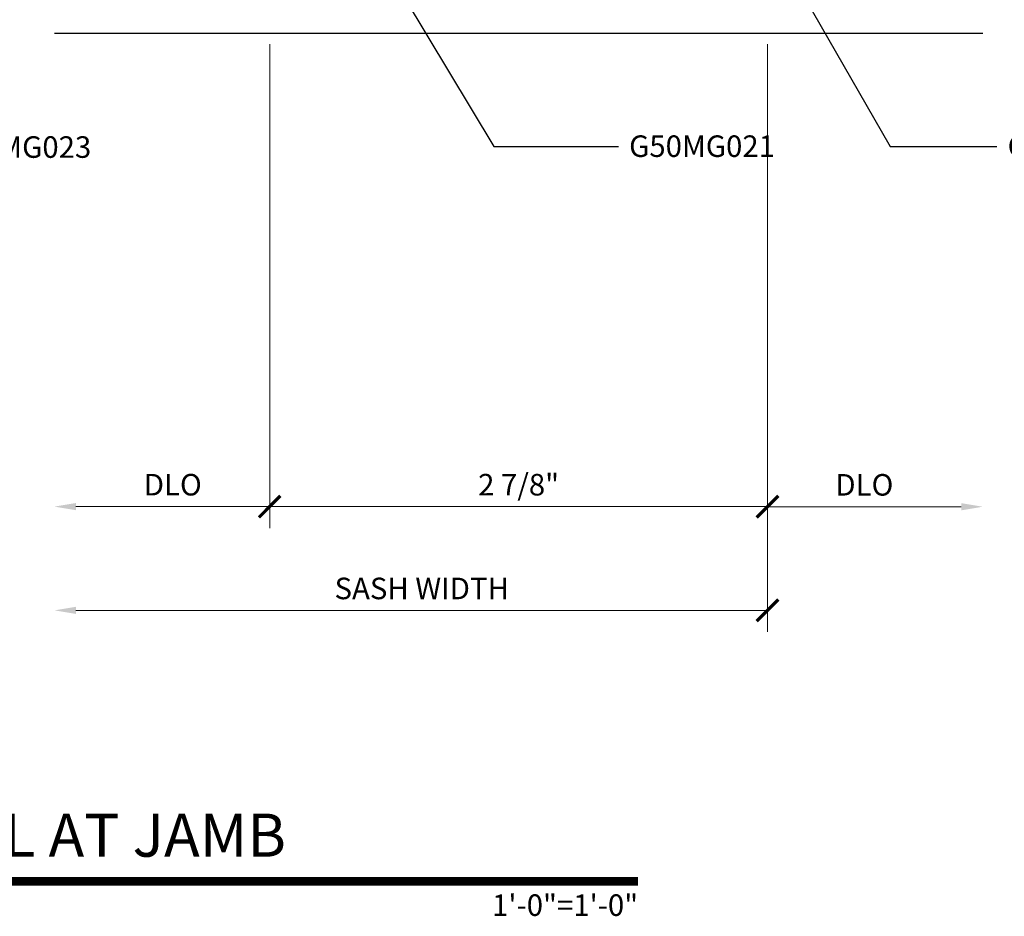
# Model space of a CAD drawing. Units: inches. Extents: x 0 to 575, y -171 to 369.
# Drawn here: x 549 to 555, y -11 to -6 of the extents above; entities that cross this region are included whole.
import ezdxf
from ezdxf import colors
from ezdxf.entities.mleader import LeaderData, LeaderLine
from ezdxf.enums import TextEntityAlignment as Align
from ezdxf.math import Vec2, Vec3

# ---------------------------------------------------------------- set-up
doc = ezdxf.new("R2010")
doc.units = ezdxf.units.IN
doc.header["$LTSCALE"] = 0.5
doc.header["$MEASUREMENT"] = 0
doc.layers.get('0').update_dxf_attribs({"color": 255})
doc.layers.get('Defpoints').update_dxf_attribs({"color": 8})
for name, color, linetype, lineweight in [('Dimensions', 74, 'Continuous', 9), ("Part No's", 8, 'Continuous', 35), ('Symbols @ 1', 3, 'Continuous', 30)]:
    doc.layers.add(name, color=color, linetype=linetype, lineweight=lineweight)
doc.layers.add('Extrusion_02', color=1, linetype='Continuous')
doc.styles.get("Standard").update_dxf_attribs({"font": 'arial.ttf'})
doc.dimstyles.new('CRL$0', dxfattribs={"dimtxt": 0.125, "dimasz": 0.125, "dimexe": 0.125, "dimexo": 0.0625, "dimgap": 0.0625, "dimtad": 1, "dimdec": 4, "dimzin": 3, "dimdsep": 46, "dimlunit": 5, "dimtxsty": 'Standard', "dimblk": 'ARCHTICK', "dimcen": 0, "dimclrd": 256, "dimclre": 256, "dimclrt": 256, "dimadec": 8, "dimazin": 0, "dimtfac": 1, "dimtdec": 4, "dimtofl": 0, "dimtmove": 0, "dimatfit": 3, "dimfxl": 0.125, "dimtfill": 1, "dimfrac": 2, "dimtolj": 1, "dimtzin": 0, "dimlwd": -1, "dimlwe": -1, "dimarcsym": 0})

# ---------------------------------------------------------------- blocks, each defined once
blk = doc.blocks.new('_ArchTick')
at = {"color": 0, "linetype": 'ByBlock', "const_width": 0.15}
blk.add_lwpolyline([(-0.5, -0.5), (0.5, 0.5)], dxfattribs=at)
blk = doc.blocks.new('*D106')
at = {"layer": 'Defpoints', "color": 0, "transparency": 16777216}
for p in [(550.2721, -5.8817), (553.1629, -5.8817), (553.1629, -8.6288)]:
    blk.add_point(p, dxfattribs=at)
at = {"layer": 'Dimensions', "transparency": 16777216}
for p, q in [((550.2721, -5.9442), (550.2721, -8.7538)), ((553.1629, -5.9442), (553.1629, -8.7538)), ((550.2721, -8.6288), (553.1629, -8.6288))]:
    blk.add_line(p, q, dxfattribs=at)
at = {"layer": 'Dimensions', "transparency": 16777216, "xscale": 0.125, "yscale": 0.125, "zscale": 0.125, "rotation": 180}
blk.add_blockref('_ArchTick', (550.2721, -8.6288), dxfattribs=at)
at = {"layer": 'Dimensions', "transparency": 16777216, "xscale": 0.125, "yscale": 0.125, "zscale": 0.125}
blk.add_blockref('_ArchTick', (553.1629, -8.6288), dxfattribs=at)
at = {"layer": 'Dimensions', "transparency": 16777216, "insert": (551.7175, -8.5017), "char_height": 0.125, "attachment_point": 5, "bg_fill": 3, "box_fill_scale": 1.25, "bg_fill_color": 256, "bg_fill_true_color": 13158600, "bg_fill_transparency": 0}
blk.add_mtext('\\A1;2 7/8"', dxfattribs=at)
blk = doc.blocks.new('*D108')
at = {"layer": 'Defpoints', "color": 0, "ltscale": 5, "transparency": 16777216}
for p in [(549.0221, -5.8817), (553.1629, -5.8817), (553.1629, -9.231)]:
    blk.add_point(p, dxfattribs=at)
at = {"layer": 'Dimensions', "ltscale": 5, "transparency": 16777216}
for p, q in [((553.1629, -5.9442), (553.1629, -9.356)), ((549.1471, -9.231), (553.1629, -9.231))]:
    blk.add_line(p, q, dxfattribs=at)
blk.add_solid([(549.1471, -9.2101), (549.1471, -9.2518), (549.0221, -9.231)], dxfattribs=at)
at = {"layer": 'Dimensions', "ltscale": 5, "transparency": 16777216, "xscale": 0.125, "yscale": 0.125, "zscale": 0.125}
blk.add_blockref('_ArchTick', (553.1629, -9.231), dxfattribs=at)
at = {"layer": 'Dimensions', "ltscale": 5, "transparency": 16777216, "insert": (551.155, -9.1038), "char_height": 0.125, "attachment_point": 5, "bg_fill": 3, "box_fill_scale": 1.25, "bg_fill_color": 256, "bg_fill_true_color": 13158600, "bg_fill_transparency": 0}
blk.add_mtext('\\A1;SASH WIDTH', dxfattribs=at)
blk = doc.blocks.new('*U10')
at = {"transparency": 33554687, "const_width": 0.05}
blk.add_lwpolyline([(0, 0), (6.7043, 0)], dxfattribs=at)
at = {"ltscale": 0.25, "transparency": 33554687, "flags": 8}
for tag, p in [('VIEWNAME2', (0.5699, 0.4392)), ('VIEWNAME1', (0.5699, 0.0642))]:
    blk.add_attdef(tag, text='', height=0.25, dxfattribs=at).set_placement(p, align=Align.BOTTOM_LEFT)
at = {"transparency": 33554687, "flags": 8}
blk.add_attdef('#', text='', height=0.25, dxfattribs=at).set_placement((0.25, 0.35), align=Align.MIDDLE_CENTER)
at = {"ltscale": 0.25, "transparency": 33554687, "flags": 8}
blk.add_attdef('ARCH_REF:', text='', height=0.125, dxfattribs=at).set_placement((0, -0.0764), align=Align.TOP_LEFT)
blk.add_attdef('SCALE', text='', height=0.125, dxfattribs=at).set_placement((6.7043, -0.0764), align=Align.TOP_RIGHT)
blk = doc.blocks.new('*D125')
at = {"layer": 'Defpoints', "color": 0, "ltscale": 5, "transparency": 16777216}
for p in [(553.1629, -5.8817), (554.4129, -5.8817), (554.4129, -8.6295)]:
    blk.add_point(p, dxfattribs=at)
at = {"layer": 'Dimensions', "ltscale": 5, "transparency": 16777216}
for p, q in [((553.1629, -5.9442), (553.1629, -8.7545)), ((553.1629, -8.6295), (554.2879, -8.6295))]:
    blk.add_line(p, q, dxfattribs=at)
blk.add_solid([(554.2879, -8.6087), (554.2879, -8.6504), (554.4129, -8.6295)], dxfattribs=at)
at = {"layer": 'Dimensions', "ltscale": 5, "transparency": 16777216, "xscale": 0.125, "yscale": 0.125, "zscale": 0.125, "rotation": 180}
blk.add_blockref('_ArchTick', (553.1629, -8.6295), dxfattribs=at)
at = {"layer": 'Dimensions', "ltscale": 5, "transparency": 16777216, "insert": (553.7254, -8.5024), "char_height": 0.125, "attachment_point": 5, "bg_fill": 3, "box_fill_scale": 1.25, "bg_fill_color": 256, "bg_fill_true_color": 13158600, "bg_fill_transparency": 0}
blk.add_mtext('\\A1;DLO', dxfattribs=at)
blk = doc.blocks.new('*D130')
at = {"layer": 'Defpoints', "color": 0, "ltscale": 5, "transparency": 16777216}
for p in [(549.0221, -5.8817), (550.2721, -5.8817), (550.2721, -8.6288)]:
    blk.add_point(p, dxfattribs=at)
at = {"layer": 'Dimensions', "ltscale": 5, "transparency": 16777216}
for p, q in [((550.2721, -5.9442), (550.2721, -8.7538)), ((549.1471, -8.6288), (550.2721, -8.6288))]:
    blk.add_line(p, q, dxfattribs=at)
blk.add_solid([(549.1471, -8.608), (549.1471, -8.6496), (549.0221, -8.6288)], dxfattribs=at)
at = {"layer": 'Dimensions', "ltscale": 5, "transparency": 16777216, "xscale": 0.125, "yscale": 0.125, "zscale": 0.125}
blk.add_blockref('_ArchTick', (550.2721, -8.6288), dxfattribs=at)
at = {"layer": 'Dimensions', "ltscale": 5, "transparency": 16777216, "insert": (549.7096, -8.5016), "char_height": 0.125, "attachment_point": 5, "bg_fill": 3, "box_fill_scale": 1.25, "bg_fill_color": 256, "bg_fill_true_color": 13158600, "bg_fill_transparency": 0}
blk.add_mtext('\\A1;DLO', dxfattribs=at)

msp = doc.modelspace()

# ---------------------------------------------------------------- block references
at = {"layer": 'Symbols @ 1', "transparency": 33554687}
ref = msp.add_blockref('*U10', (545.70736, -10.8029), dxfattribs=at)
ref.add_attrib('SCALE', '1\'-0"=1\'-0"', dxfattribs={"layer": '0', "ltscale": 0.25, "height": 0.125, "flags": 8}).set_placement((552.41163, -10.8793), align=Align.TOP_RIGHT)
ref.add_attrib('VIEWNAME1', 'SECTION DETAIL AT JAMB', dxfattribs={"layer": '0', "ltscale": 0.25, "height": 0.25, "flags": 8}).set_placement((546.27726, -10.7387), align=Align.BOTTOM_LEFT)

# ---------------------------------------------------------------- dimensions: what is measured, and where the dimension line sits
at = {"layer": 'Dimensions', "transparency": 33554687}
dim = msp.add_linear_dim(base=(553.1629, -8.62881), p1=(550.27213, -5.88169), p2=(553.1629, -5.88169), dimstyle='CRL$0', override={"dimscale": 0, "dimtad": 3, "dimpost": '"', "dimatfit": 1}, dxfattribs=at)
dim.commit()
dim.dimension.update_dxf_attribs({"geometry": '*D106', "text_midpoint": (551.71752, -8.50168)})

# ---------------------------------------------------------------- next in the draw order: dimensions: what is measured, and where the dimension line sits
at = {"layer": 'Dimensions', "ltscale": 5, "transparency": 33554687}
dim = msp.add_linear_dim(base=(553.1629, -9.23098), p1=(549.02213, -5.88169), p2=(553.1629, -5.88169), angle=180, text='SASH WIDTH', dimstyle='CRL$0', override={"dimscale": 0, "dimtad": 3, "dimpost": '"', "dimblk2": 'ArchTick', "dimsah": 1, "dimse1": 1, "dimsd1": 0, "dimsd2": 0, "dimatfit": 1}, dxfattribs=at)
dim.commit()
dim.dimension.update_dxf_attribs({"geometry": '*D108', "text_midpoint": (551.15502, -9.10384)})

# ---------------------------------------------------------------- next in the draw order: dimensions: what is measured, and where the dimension line sits
dim = msp.add_linear_dim(base=(554.4129, -8.62955), p1=(553.1629, -5.88169), p2=(554.4129, -5.88169, 0), angle=180, text='DLO', dimstyle='CRL$0', override={"dimscale": 0, "dimtad": 3, "dimpost": '"', "dimblk1": 'ArchTick', "dimsah": 1, "dimse1": 0, "dimse2": 1, "dimsd1": 0, "dimsd2": 0, "dimatfit": 1}, dxfattribs=at)
dim.commit()
dim.dimension.update_dxf_attribs({"geometry": '*D125', "text_midpoint": (553.7254, -8.50237)})

# ---------------------------------------------------------------- next in the draw order: leaders
at = {"layer": "Part No's", "transparency": 33554687}
ml = msp.add_multileader_mtext('Standard', dxfattribs=at)
ml.set_content('{\\fArial Narrow|b0|i0|c0|p34;G50C8376}', color=256)
ml.set_leader_properties()
ml.build(insert=Vec2(0, 0))
ml.multileader.update_dxf_attribs({"dogleg_length": 0.36, "arrow_head_size": 0.125})
ctx = ml.context
ctx.base_point, ctx.char_height, ctx.arrow_head_size, ctx.landing_gap_size, ctx.plane_origin = Vec3(547.79452, -7.17717), 0.125, 0.125, 0.0625, Vec3(549.46954, -7.33174)
notes = []
notes.append((ctx, [(0, (1, 1, 0), (547.17548, -7.17717), (1, 0), 0.61904, [(0, [(546.53842, -6.19422)], 0, [])])]))
ctx.mtext.insert, ctx.mtext.width, ctx.mtext.defined_height, ctx.mtext.flow_direction = Vec3(547.85702, -7.1136), 1.2619416, 0.17265, 5
for ctx, leaders in notes:
    for number, flags, end, landing, length, lines in leaders:
        leader = LeaderData()
        leader.index, (leader.has_last_leader_line, leader.has_dogleg_vector, leader.attachment_direction) = number, flags
        leader.last_leader_point, leader.dogleg_vector, leader.dogleg_length = Vec3(end), Vec3(landing), length
        for number, points, colour, breaks in lines:
            line = LeaderLine()
            line.index, line.vertices, line.color, line.breaks = number, Vec3.list(points), colors.encode_raw_color(colour), breaks
            leader.lines.append(line)
        ctx.leaders.append(leader)

# ---------------------------------------------------------------- next in the draw order: linework, layer by layer
at = {"layer": 'Extrusion_02', "transparency": 33554687}
msp.add_line((549.02213, -5.88169), (554.4129, -5.88169, 0), dxfattribs=at)

# ---------------------------------------------------------------- next in the draw order: leaders
at = {"layer": "Part No's", "transparency": 33554687}
ml = msp.add_multileader_mtext('Standard', dxfattribs=at)
ml.set_content('{\\fArial Narrow|b0|i0|c0|p34;G50MG021}', color=256)
ml.set_leader_properties()
ml.build(insert=Vec2(0, 0))
ml.multileader.update_dxf_attribs({"dogleg_length": 0.36, "arrow_head_size": 0.125})
ctx = ml.context
ctx.base_point, ctx.char_height, ctx.arrow_head_size, ctx.landing_gap_size, ctx.plane_origin = Vec3(552.29681, -6.53802), 0.125, 0.125, 0.0625, Vec3(553.57094, -6.21011)
notes = []
notes.append((ctx, [(0, (1, 1, 0), (551.57322, -6.53802), (1, 0), 0.72359, [(0, [(550.82342, -5.28996)], 0, [])])]))
ctx.mtext.insert, ctx.mtext.width, ctx.mtext.defined_height, ctx.mtext.flow_direction = Vec3(552.35931, -6.47445), 0.7886768, 0.17265, 5
ml = msp.add_multileader_mtext('Standard', dxfattribs=at)
ml.set_content('{\\fArial Narrow|b0|i0|c0|p34;G50MA082}', color=256)
ml.set_leader_properties()
ml.build(insert=Vec2(0, 0))
ml.multileader.update_dxf_attribs({"dogleg_length": 0.36, "arrow_head_size": 0.125})
ctx = ml.context
ctx.base_point, ctx.char_height, ctx.arrow_head_size, ctx.landing_gap_size, ctx.plane_origin = Vec3(554.49469, -6.53802), 0.125, 0.125, 0.0625, Vec3(556.40342, -6.69259)
notes.append((ctx, [(0, (1, 1, 0), (553.87565, -6.53802), (1, 0), 0.61904, [(0, [(553.24286, -5.44045)], 0, [])])]))
ctx.mtext.insert, ctx.mtext.width, ctx.mtext.defined_height, ctx.mtext.flow_direction = Vec3(554.55719, -6.47445), 1.2619416, 0.17265, 5
for ctx, leaders in notes:
    for number, flags, end, landing, length, lines in leaders:
        leader = LeaderData()
        leader.index, (leader.has_last_leader_line, leader.has_dogleg_vector, leader.attachment_direction) = number, flags
        leader.last_leader_point, leader.dogleg_vector, leader.dogleg_length = Vec3(end), Vec3(landing), length
        for number, points, colour, breaks in lines:
            line = LeaderLine()
            line.index, line.vertices, line.color, line.breaks = number, Vec3.list(points), colors.encode_raw_color(colour), breaks
            leader.lines.append(line)
        ctx.leaders.append(leader)

# ---------------------------------------------------------------- next in the draw order: dimensions: what is measured, and where the dimension line sits
at = {"layer": 'Dimensions', "ltscale": 5, "transparency": 33554687}
dim = msp.add_linear_dim(base=(550.27213, -8.62881), p1=(549.02213, -5.88169), p2=(550.27213, -5.88169), angle=180, text='DLO', dimstyle='CRL$0', override={"dimscale": 0, "dimtad": 3, "dimpost": '"', "dimblk2": 'ArchTick', "dimsah": 1, "dimse1": 1, "dimatfit": 1}, dxfattribs=at)
dim.commit()
dim.dimension.update_dxf_attribs({"geometry": '*D130', "text_midpoint": (549.70963, -8.50163)})

# ---------------------------------------------------------------- next in the draw order: leaders
at = {"layer": "Part No's", "transparency": 33554687}
ml = msp.add_multileader_mtext('Standard', dxfattribs=at)
ml.set_content('{\\fArial Narrow|b0|i0|c0|p34;G50MG023}', color=256)
ml.set_leader_properties()
ml.build(insert=Vec2(0, 0))
ml.multileader.update_dxf_attribs({"dogleg_length": 0.36, "arrow_head_size": 0.125})
ctx = ml.context
ctx.base_point, ctx.char_height, ctx.arrow_head_size, ctx.landing_gap_size, ctx.plane_origin = Vec3(548.32685, -6.54315), 0.125, 0.125, 0.0625, Vec3(550.00187, -6.69773)
notes = []
notes.append((ctx, [(0, (1, 1, 0), (547.70781, -6.54315), (1, 0), 0.61904, [(0, [(547.07075, -5.56021)], 0, [])])]))
ctx.mtext.insert, ctx.mtext.width, ctx.mtext.defined_height, ctx.mtext.flow_direction = Vec3(548.38935, -6.47959), 1.2619416, 0.17265, 5
for ctx, leaders in notes:
    for number, flags, end, landing, length, lines in leaders:
        leader = LeaderData()
        leader.index, (leader.has_last_leader_line, leader.has_dogleg_vector, leader.attachment_direction) = number, flags
        leader.last_leader_point, leader.dogleg_vector, leader.dogleg_length = Vec3(end), Vec3(landing), length
        for number, points, colour, breaks in lines:
            line = LeaderLine()
            line.index, line.vertices, line.color, line.breaks = number, Vec3.list(points), colors.encode_raw_color(colour), breaks
            leader.lines.append(line)
        ctx.leaders.append(leader)

doc.saveas('drawing.dxf')
